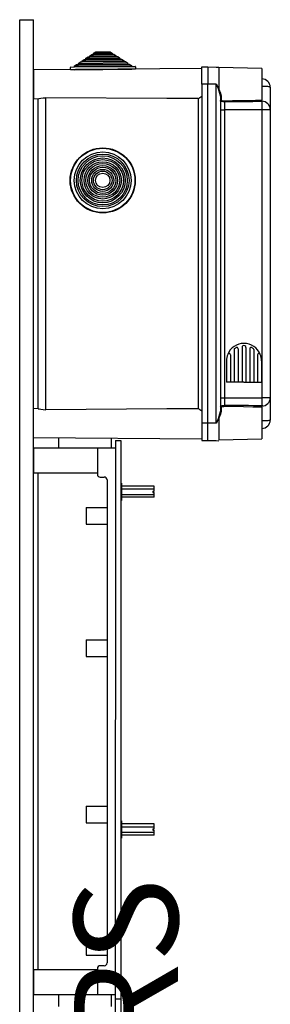
# Model space of a CAD drawing. Extents: x 255 to 521, y 194 to 534.
# Drawn here: x 484 to 520, y 392 to 534 of the extents above; entities that cross this region are included whole.
import ezdxf

# ---------------------------------------------------------------- set-up
doc = ezdxf.new("R2010")
doc.units = 0
doc.header["$MEASUREMENT"] = 0
doc.layers.get('0').update_dxf_attribs({"linetype": 'CONTINUOUS'})
doc.layers.add('COTES', color=2, linetype='CONTINUOUS')
doc.styles.add('ROMANS', font='ARIAL.TTF')

# ---------------------------------------------------------------- blocks, each defined once
blk = doc.blocks.new('perfil')
at = {"linetype": 'Continuous'}
for p, q in [((0, 339.34091), (2.00148, 339.34091)), ((0, 11.32455), (0, 339.34091)), ((2.00148, 11.32455), (2.00148, 339.34091)), ((10.11491, 334.12835), (10.41975, 334.33102)), ((10.11491, 334.12835), (13.89973, 334.16138)), ((10.41975, 334.33102), (10.66503, 334.33316)), ((10.66363, 334.49316), (10.96847, 334.69582)), ((10.66363, 334.49316), (13.34473, 334.51655)), ((10.66503, 334.33316), (10.66363, 334.49316)), ((10.66503, 334.33316), (13.34612, 334.35656)), ((10.96847, 334.69582), (13.03639, 334.71387)), ((13.03639, 334.71387), (13.34473, 334.51655)), ((13.34473, 334.51655), (13.34612, 334.35656)), ((13.34612, 334.35656), (13.59139, 334.3587)), ((13.59139, 334.3587), (13.89973, 334.16138)), ((13.89973, 334.16138), (13.90112, 334.00139)), ((7.92004, 332.66914), (8.22489, 332.87181)), ((7.92004, 332.66914), (16.11973, 332.7407)), ((8.22489, 332.87181), (8.47016, 332.87395)), ((8.46876, 333.03395), (8.7736, 333.23661)), ((8.46876, 333.03395), (15.56473, 333.09587)), ((8.47016, 332.87395), (8.46876, 333.03395)), ((8.47016, 332.87395), (15.56613, 332.93588)), ((8.7736, 333.23661), (9.01887, 333.23876)), ((9.01748, 333.39875), (9.32232, 333.60142)), ((9.01748, 333.39875), (15.00973, 333.45104)), ((9.01887, 333.23876), (9.01748, 333.39875)), ((9.01887, 333.23876), (15.01112, 333.29105)), ((9.32232, 333.60142), (9.56759, 333.60356)), ((9.56619, 333.76355), (9.87104, 333.96622)), ((9.56619, 333.76355), (14.45473, 333.80621)), ((9.56759, 333.60356), (9.56619, 333.76355)), ((9.56759, 333.60356), (14.45612, 333.64622)), ((9.87104, 333.96622), (10.11631, 333.96836)), ((10.11631, 333.96836), (10.11491, 334.12835)), ((10.11631, 333.96836), (13.90112, 334.00139)), ((13.90112, 334.00139), (14.14639, 334.00353)), ((14.14639, 334.00353), (14.45473, 333.80621)), ((14.45473, 333.80621), (14.45612, 333.64622)), ((14.45612, 333.64622), (14.7014, 333.64836)), ((14.7014, 333.64836), (15.00973, 333.45104)), ((15.00973, 333.45104), (15.01112, 333.29105)), ((15.01112, 333.29105), (15.2564, 333.29319)), ((15.2564, 333.29319), (15.56473, 333.09587)), ((15.56473, 333.09587), (15.56613, 332.93588)), ((15.56613, 332.93588), (15.8114, 332.93802)), ((15.8114, 332.93802), (16.11973, 332.7407)), ((16.11973, 332.7407), (16.12113, 332.58071)), ((26.26511, 332.30334), (2.00148, 332.09159)), ((2.00148, 332.09159), (2.00148, 330.01462)), ((7.32495, 332.10393), (7.32198, 332.44392)), ((7.86493, 332.10864), (7.32495, 332.10393)), ((7.38146, 332.50444), (7.92144, 332.50915)), ((7.86493, 332.10864), (16.18461, 332.18125)), ((7.92144, 332.50915), (7.92004, 332.66914)), ((7.92144, 332.50915), (16.12113, 332.58071)), ((16.12113, 332.58071), (16.66111, 332.58542)), ((16.72459, 332.18596), (16.18461, 332.18125)), ((16.72163, 332.52595), (16.72459, 332.18596)), ((26.26511, 330.01462), (26.26511, 332.51088)), ((26.26511, 332.51088), (27.16376, 332.51088)), ((27.16376, 332.51088), (27.16376, 330.01462)), ((28.37765, 332.42917), (27.16376, 332.46096)), ((28.74777, 332.41947), (28.37765, 332.42917)), ((34.95209, 332.31118), (28.74777, 332.41947)), ((28.74777, 332.41947), (28.74777, 329.31805)), ((34.95209, 332.31118), (34.95209, 327.71807)), ((2.00148, 330.01462), (2.00148, 327.93765)), ((26.26511, 330.01462), (26.26511, 281.08797)), ((27.16376, 330.01462), (26.26511, 330.01462)), ((27.16376, 281.08797), (27.16376, 330.01462)), ((28.37765, 330.01462), (27.16376, 330.01462)), ((28.37765, 281.08797), (28.37765, 330.01462)), ((34.95209, 330.78441), (34.973, 330.78405)), ((34.973, 329.91371), (34.973, 330.78405)), ((34.95209, 329.71356), (34.973, 329.71352)), ((34.973, 329.71352), (34.973, 329.79275)), ((34.973, 327.73112), (34.973, 329.71352)), ((36.15029, 329.58603), (36.15029, 329.56782)), ((36.15029, 329.58603), (36.15029, 329.56782)), ((36.15029, 329.56782), (36.15029, 326.34089)), ((36.15029, 329.56782), (36.15029, 326.36817)), ((2.00148, 327.93765), (2.67801, 327.93175)), ((2.60058, 327.93242), (2.60058, 283.17016)), ((3.78833, 283.02384), (3.78833, 328.07876)), ((25.75355, 327.95423), (25.75355, 283.14835)), ((28.96107, 328.29716), (28.96107, 282.80543)), ((29.05917, 328.36577), (29.05917, 327.78149)), ((29.54971, 327.45826), (29.54971, 326.34759)), ((34.02651, 327.70191), (34.95209, 327.71807)), ((34.95209, 327.52413), (34.95209, 327.72022)), ((34.95209, 327.55765), (34.973, 327.55729)), ((34.973, 326.34759), (34.973, 327.55729)), ((28.96107, 326.34759), (29.54971, 326.34759)), ((29.54971, 326.34759), (29.54971, 283.64433)), ((34.973, 326.34759), (29.54971, 326.34759)), ((34.973, 283.5453), (34.973, 326.34759)), ((36.15029, 326.34759), (34.973, 326.34759)), ((36.15029, 326.36817), (36.15029, 326.34759)), ((36.15029, 326.34759), (36.15029, 284.755)), ((36.16277, 325.84509), (36.15029, 325.84509)), ((30.96639, 291.70647), (30.96639, 286.97803)), ((31.5268, 291.81332), (31.5268, 286.97803)), ((32.08722, 292.00155), (32.08722, 286.97803)), ((32.08722, 292.00155), (32.08722, 286.97803)), ((32.64763, 292.10024), (32.64763, 292.09901)), ((32.64763, 292.10024), (32.64763, 292.09691)), ((32.64763, 292.00155), (32.64763, 286.97803)), ((32.64763, 292.00155), (32.64763, 286.97803)), ((33.20805, 291.81332), (33.20805, 286.97803)), ((33.76846, 291.70647), (33.76846, 286.97803)), ((29.84555, 290.08033), (29.84555, 286.97803)), ((30.40597, 290.9276), (30.40597, 286.97803)), ((34.32888, 290.9276), (34.32888, 286.97803)), ((34.8893, 290.08033), (34.8893, 286.97803)), ((32.36743, 286.97803), (29.84555, 286.97803)), ((32.36743, 286.97803), (34.8893, 286.97803)), ((28.96107, 284.755), (29.54971, 284.755)), ((29.54971, 284.755), (34.973, 284.755)), ((29.54971, 284.755), (29.54971, 283.64433)), ((36.15029, 284.755), (34.973, 284.755)), ((34.973, 283.5453), (34.973, 284.755)), ((36.15029, 284.7617), (36.15029, 281.53477)), ((36.15029, 284.73443), (36.15029, 281.53477)), ((2.67801, 283.17084), (2.00148, 283.16494)), ((2.00148, 281.08797), (2.00148, 283.16494)), ((29.05917, 283.3211), (29.05917, 282.73683)), ((34.95209, 283.38452), (34.02679, 283.40068)), ((34.95209, 283.38237), (34.95209, 283.57846)), ((34.95209, 283.54493), (34.973, 283.5453)), ((34.95209, 283.38452), (34.95209, 278.79141)), ((34.973, 281.38907), (34.973, 283.35681)), ((28.74777, 281.78453), (28.74777, 278.68311)), ((36.15029, 281.53477), (36.15029, 281.51656)), ((36.15029, 281.53477), (36.15029, 281.51656)), ((2.00148, 279.011), (2.00148, 281.08797)), ((27.16376, 281.08797), (26.26511, 281.08797)), ((26.26511, 281.08797), (26.26511, 278.59171)), ((27.16376, 278.59171), (27.16376, 281.08797)), ((28.37765, 281.08797), (27.16376, 281.08797)), ((34.95209, 281.38902), (34.973, 281.38907)), ((34.973, 280.31854), (34.95209, 280.31817)), ((34.973, 281.31242), (34.973, 281.38907)), ((34.973, 280.31854), (34.973, 281.19403)), ((2.00148, 279.011), (26.26511, 278.79925)), ((5.60414, 278.97956), (5.60414, 277.50002)), ((13.20977, 278.91318), (13.20977, 277.50002)), ((28.74777, 278.68311), (34.95209, 278.79141)), ((2.00147, 277.50002), (13.81022, 277.50002)), ((2.00147, 277.50002), (2.00147, 273.89735)), ((11.20829, 277.50002), (11.20829, 273.6972)), ((13.81022, 278.59083), (13.80419, 197.94211)), ((13.81022, 278.59083), (14.61081, 278.59083)), ((13.81022, 278.59083), (14.61081, 278.59083)), ((13.81022, 278.59083), (14.61081, 278.59083)), ((14.61081, 278.59083), (14.60419, 197.94211)), ((26.26511, 278.59171), (27.16376, 278.59171)), ((26.26511, 278.59171), (27.16376, 278.59171)), ((26.3195, 278.59077), (27.22016, 278.59077)), ((28.37765, 278.51), (27.16376, 278.54179)), ((28.74777, 278.50031), (28.37765, 278.51)), ((2.00147, 273.89735), (11.20829, 273.89735)), ((2.60191, 273.89735), (2.60191, 202.12424)), ((11.60858, 273.2969), (12.20903, 273.2969)), ((12.60933, 272.89661), (12.60933, 203.12468)), ((14.61081, 272.4203), (14.61081, 269.91844)), ((14.61081, 272.4203), (14.71088, 272.4203)), ((14.71088, 272.4203), (14.71088, 269.91844)), ((19.41437, 271.96996), (14.71088, 271.96996)), ((19.41437, 271.26944), (19.41437, 271.96996)), ((14.71088, 271.56967), (19.41437, 271.56967)), ((14.71088, 270.76907), (19.41437, 270.76907)), ((19.41437, 270.36878), (14.71088, 270.36878)), ((19.21422, 271.26944), (19.21422, 271.0693)), ((19.21422, 271.26944), (19.41437, 271.26944)), ((19.21422, 271.0693), (19.41437, 271.0693)), ((19.41437, 270.36878), (19.41437, 271.0693)), ((9.6071, 268.88369), (9.6071, 266.48191)), ((9.6071, 268.88369), (12.60933, 268.88369)), ((14.71088, 269.91844), (14.61081, 269.91844)), ((9.6071, 266.48191), (12.60933, 266.48191)), ((9.6071, 249.76953), (9.6071, 247.36775)), ((9.6071, 249.76953), (12.60933, 249.76953)), ((9.6071, 247.36775), (12.60933, 247.36775)), ((9.6071, 225.75174), (9.6071, 223.34996)), ((9.6071, 225.75174), (12.60933, 225.75174)), ((9.6071, 223.34996), (12.60933, 223.34996)), ((14.61081, 223.65142), (14.71088, 223.65142)), ((14.61081, 223.65142), (14.61081, 221.14957)), ((14.71088, 223.65142), (14.71088, 221.14957)), ((19.41437, 223.20109), (14.71088, 223.20109)), ((14.71088, 222.80079), (19.41437, 222.80079)), ((14.71088, 222.0002), (19.41437, 222.0002)), ((19.21422, 222.50057), (19.41437, 222.50057)), ((19.21422, 222.50057), (19.21422, 222.30042)), ((19.21422, 222.30042), (19.41437, 222.30042)), ((19.41437, 222.50057), (19.41437, 223.20109)), ((19.41437, 221.5999), (19.41437, 222.30042)), ((14.71088, 221.14957), (14.61081, 221.14957)), ((19.41437, 221.5999), (14.71088, 221.5999)), ((9.60711, 206.63758), (9.60711, 204.2358)), ((9.60711, 206.63758), (12.60933, 206.63758)), ((9.60711, 204.2358), (12.60933, 204.2358)), ((11.20829, 202.12424), (2.00147, 202.12424)), ((2.00148, 202.12424), (2.00148, 198.52157)), ((11.20829, 202.32439), (11.20829, 198.52157)), ((12.20903, 202.72468), (11.60858, 202.72468)), ((13.81022, 198.52157), (2.00147, 198.52157)), ((5.60414, 198.52157), (5.60414, 197.14195)), ((5.60414, 198.52157), (5.60414, 196.8521)), ((13.20418, 198.45525), (13.20418, 196.8521)), ((13.20977, 198.52157), (13.20977, 197.20832)), ((13.80419, 197.94211), (13.80419, 143.94178)), ((13.80419, 197.94211), (14.60419, 197.94211)), ((14.60419, 197.94211), (14.60419, 143.94178))]:
    blk.add_line(p, q, dxfattribs=at)
for points in [[(28.37765, 330.01462), (28.3796, 330.01069), (28.48767, 329.79252)], [(28.48767, 329.79252), (28.50657, 329.75475), (28.58498, 329.60584), (28.66447, 329.45924), (28.70434, 329.38685), (28.7266, 329.34763), (28.73639, 329.3313), (28.74132, 329.3237), (28.74395, 329.32007), (28.74489, 329.3189), (28.74558, 329.31813), (28.74609, 329.31763), (28.74647, 329.31732), (28.7469, 329.31705), (28.74709, 329.31699), (28.7473, 329.31697), (28.74742, 329.31701), (28.74753, 329.31708), (28.74763, 329.31722), (28.74773, 329.31752), (28.74777, 329.31805)], [(28.96107, 328.29716), (28.90119, 328.68911), (28.6734, 329.34062), (28.49512, 329.77341), (28.48767, 329.79252)], [(28.74777, 329.31805), (28.98932, 328.74204), (29.05917, 328.36577)], [(36.15029, 329.56782), (36.12777, 329.59594), (36.06107, 329.623), (35.95269, 329.64798), (35.8067, 329.66996), (35.6286, 329.6881), (35.42507, 329.70171), (35.20376, 329.7103), (34.973, 329.71352)], [(2.67804, 327.93504), (2.8101, 327.94859), (3.06065, 327.99956), (3.41142, 328.05711), (3.78833, 328.07876)], [(25.75355, 327.95423), (21.22485, 327.97928), (3.78833, 328.07876)], [(29.05917, 328.36577), (29.03994, 328.36424), (29.0215, 328.3602), (29.00454, 328.35379), (28.9897, 328.34525), (28.97753, 328.33491), (28.9685, 328.32314), (28.96294, 328.3104), (28.96107, 328.29716)], [(29.54971, 327.45826), (29.4644, 327.45988), (29.32724, 327.47201), (29.121, 327.52238), (29.00439, 327.5933), (28.96107, 327.68856)], [(29.05917, 327.78149), (29.09527, 327.71645), (29.19245, 327.67292), (29.36432, 327.64678), (29.47862, 327.6419), (29.54971, 327.64176)], [(34.95209, 327.52413), (33.64064, 327.50286), (32.32295, 327.4867), (29.54971, 327.45826)], [(2.67804, 283.16755), (2.8101, 283.154), (3.06065, 283.10303), (3.41142, 283.04548), (3.78833, 283.02384)], [(25.75355, 283.14835), (21.22485, 283.12331), (3.78833, 283.02384)], [(28.96107, 283.41402), (28.96372, 283.43892), (29.04004, 283.5385), (29.20228, 283.60637), (29.36971, 283.63571), (29.49112, 283.64367), (29.54971, 283.64433)], [(29.54971, 283.46082), (29.50089, 283.46094), (29.39971, 283.45804), (29.26018, 283.44397), (29.12499, 283.40474), (29.06138, 283.33863), (29.05917, 283.3211)], [(34.02678, 283.39978), (33.64088, 283.40704), (32.32295, 283.42633), (29.54971, 283.46082)], [(28.48767, 281.31008), (28.49512, 281.32918), (28.6734, 281.76197), (28.90119, 282.41347), (28.96107, 282.80543)], [(28.74777, 281.78453), (28.74776, 281.78486), (28.74766, 281.78531), (28.74758, 281.78544), (28.74747, 281.78556), (28.74735, 281.78561), (28.74723, 281.78562), (28.74702, 281.78558), (28.74653, 281.78531), (28.74494, 281.78375), (28.73981, 281.77663), (28.7218, 281.74666), (28.65367, 281.62356), (28.48767, 281.31008)], [(29.05917, 282.73683), (28.98932, 282.36055), (28.74777, 281.78453)], [(29.05917, 282.73683), (29.03994, 282.73834), (29.0215, 282.74239), (29.00454, 282.7488), (28.9897, 282.75734), (28.97753, 282.76768), (28.9685, 282.77945), (28.96294, 282.79219), (28.96107, 282.80543)], [(36.15029, 281.53477), (36.12777, 281.50666), (36.06107, 281.47959), (35.95269, 281.45461), (35.8067, 281.43263), (35.6286, 281.41449), (35.42507, 281.40087), (35.20376, 281.39229), (34.973, 281.38907)], [(28.48767, 281.31008), (28.3796, 281.09189), (28.37765, 281.08797)]]:
    blk.add_lwpolyline(points, dxfattribs=at)
for radius in [4.7, 4.64, 4.1, 3.7934, 3.54812, 3.24152, 2.99624, 2.68964, 2.44436, 2.13776, 1.89248, 1.58588, 1.3406, 1.034]:
    blk.add_circle((11.98652, 316.13542), radius, dxfattribs=at)
for centre, radius, start, end in [((7.38198, 332.44444), 0.06, 90.4999965, 180.4999965), ((16.66163, 332.52542), 0.06, 0.4999965, 90.4999965), ((34.95209, 329.58603), 1.1982, 0, 89), ((24.78714, 330.01487), 2.276, 295.1259678, 310.4942578), ((29.05698, 327.68458), 0.09693, 88.7055566, 177.6455143), ((30.85004, 327.55482), 1.30391, 176.1770285, 184.2472087), ((27.60077, 658.92052), 331.28449, 270.3370724, 271.1504821), ((34.9573, 326.36321), 1.19418, 0.2378631, 89.2470598), ((32.36743, 290.08033), 2.52187, 90, 158.5966504), ((31.16653, 291.70647), 0.20015, 126.4456083, 180), ((31.16653, 291.70647), 0.20015, 126.4456083, 180), ((31.16653, 291.70647), 0.20015, 126.4456083, 180), ((31.06646, 291.75621), 0.10007, 127.8217926, 180), ((32.36743, 290.08033), 2.22165, 120.9875286, 126.4456083), ((31.32665, 291.81332), 0.20015, 0, 120.9875286), ((32.36743, 292.02177), 0.28021, 355.8616558, 184.1383442), ((32.36743, 290.08033), 2.52187, 21.4033496, 90), ((33.4082, 291.81332), 0.20015, 59.0124714, 180), ((32.36743, 290.08033), 2.22165, 53.5543917, 59.0124714), ((33.56832, 291.70647), 0.20015, 0, 53.5543917), ((33.56832, 291.70647), 0.20015, 0, 53.5543917), ((33.56832, 291.70647), 0.20015, 0, 53.5543917), ((32.36743, 290.08033), 2.52187, 158.5966504, 180), ((30.20582, 290.9276), 0.20015, 0, 158.5966504), ((34.52903, 290.9276), 0.20015, 21.4033496, 180), ((32.36743, 290.08033), 2.52187, 0, 21.4033496), ((34.9573, 284.73939), 1.19419, 270.7532897, 359.7619443), ((24.78788, 281.08889), 2.27463, 49.500945, 64.8781144), ((29.05698, 283.41801), 0.09693, 182.3581393, 271.2943705), ((30.85015, 283.54776), 1.30402, 175.7530764, 183.8228163), ((26.98908, -167.2301), 450.8817, 88.9679559, 89.6746053), ((34.95209, 281.51656), 1.1982, 271, 0), ((11.60858, 273.6972), 0.4003, 180, 270), ((12.20903, 272.89661), 0.4003, 0, 90), ((11.60858, 202.32439), 0.4003, 90, 180), ((12.20903, 203.12498), 0.4003, 270, 0)]:
    blk.add_arc(centre, radius, start, end, dxfattribs=at)
at = {"layer": 'COTES', "insert": (17.28672, 174.99433), "char_height": 15, "width": 57.6851071, "attachment_point": 5, "rotation": 90, "style": 'ROMANS'}
blk.add_mtext('CAHORS', dxfattribs=at)

msp = doc.modelspace()

# ---------------------------------------------------------------- block references
msp.add_blockref('perfil', (483.89, 194.8))

doc.saveas('drawing.dxf')
